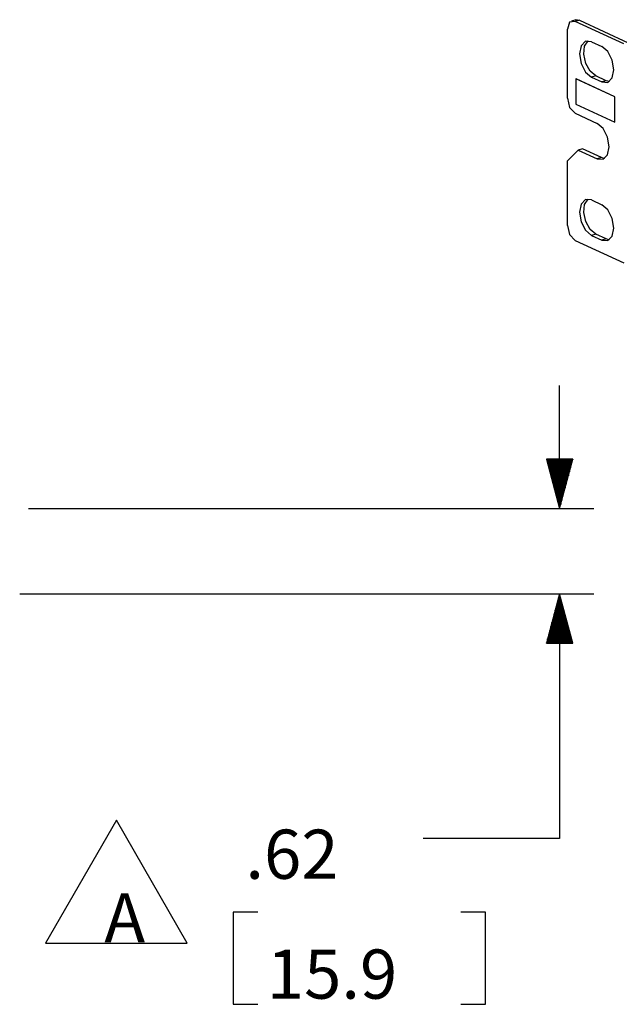
# Paper-space layout 'Layout1' of a CAD drawing. Extents: x 0 to 11, y 0 to 8.5.
# Drawn here: x 6.4 to 7.5, y 3.2 to 5 of the extents above; entities that cross this region are included whole.
import ezdxf

# ---------------------------------------------------------------- set-up
doc = ezdxf.new("R2010")
doc.units = 0
doc.header["$MEASUREMENT"] = 0
doc.layers.add('1', color=7, linetype='Continuous')
doc.styles.add('blockfont', font='simplex.shx')

psp = doc.layouts.get("Layout1")

# ---------------------------------------------------------------- linework, layer by layer
at = {"layer": '1', "color": 153, "linetype": 'Continuous'}
for p, q in [((7.4314, 4.9505), (7.4273, 4.9377)), ((7.4415, 4.952), (7.4314, 4.9505)), ((7.4427, 4.955), (7.4349, 4.9526)), ((7.4492, 4.9544), (7.4415, 4.952)), ((7.5306, 4.9109), (7.4415, 4.952)), ((7.4427, 4.955), (7.4459, 4.9553)), ((7.4459, 4.9553), (7.4492, 4.9544)), ((7.4492, 4.9544), (7.5384, 4.9132)), ((7.4273, 4.8114), (7.4273, 4.9377)), ((7.4523, 4.9076), (7.4494, 4.8927)), ((7.4604, 4.9157), (7.4523, 4.9076)), ((7.4572, 4.892), (7.4589, 4.9069)), ((7.4589, 4.9069), (7.4653, 4.9165)), ((7.4715, 4.915), (7.4604, 4.9157)), ((7.4715, 4.915), (7.4904, 4.9062)), ((7.5015, 4.8968), (7.4904, 4.9062)), ((7.4494, 4.8927), (7.4523, 4.8751)), ((7.4608, 4.8754), (7.4572, 4.892)), ((7.5095, 4.8812), (7.5015, 4.8968)), ((7.4523, 4.8751), (7.4604, 4.8595)), ((7.4688, 4.8611), (7.4608, 4.8754)), ((7.5125, 4.8636), (7.5095, 4.8812)), ((7.4604, 4.8595), (7.4715, 4.8501)), ((7.4792, 4.8525), (7.4688, 4.8611)), ((7.4792, 4.8525), (7.4715, 4.8501)), ((7.4715, 4.8501), (7.4904, 4.8414)), ((7.4982, 4.8437), (7.4792, 4.8525)), ((7.5015, 4.8406), (7.5095, 4.8488)), ((7.5095, 4.8488), (7.5125, 4.8636)), ((7.4429, 4.8469), (7.4431, 4.847)), ((7.4429, 4.8469), (7.4429, 4.8006)), ((7.5139, 4.8142), (7.4429, 4.8469)), ((7.5141, 4.8142), (7.4431, 4.847)), ((7.4982, 4.8437), (7.4904, 4.8414)), ((7.4904, 4.8414), (7.5015, 4.8406)), ((7.5013, 4.8426), (7.4982, 4.8437)), ((7.5043, 4.8422), (7.5013, 4.8426)), ((7.5139, 4.8142), (7.5141, 4.8142)), ((7.5139, 4.7678), (7.5139, 4.8142)), ((7.5141, 4.7679), (7.5141, 4.8142)), ((7.4273, 4.8114), (7.4314, 4.7947)), ((7.4314, 4.7947), (7.4415, 4.784)), ((7.4429, 4.8006), (7.5139, 4.7678)), ((7.4415, 4.784), (7.4817, 4.7654)), ((7.4928, 4.756), (7.4817, 4.7654)), ((7.5139, 4.7678), (7.5141, 4.7679)), ((7.5009, 4.7404), (7.4928, 4.756)), ((7.5038, 4.7228), (7.5009, 4.7404)), ((7.5009, 4.7079), (7.5038, 4.7228)), ((7.447, 4.7166), (7.4273, 4.6967)), ((7.4548, 4.7189), (7.447, 4.7166)), ((7.447, 4.7166), (7.4817, 4.7005)), ((7.4895, 4.7029), (7.4548, 4.7189)), ((7.4928, 4.6998), (7.5009, 4.7079)), ((7.4273, 4.5785), (7.4273, 4.6967)), ((7.4895, 4.7029), (7.4817, 4.7005)), ((7.4817, 4.7005), (7.4928, 4.6998)), ((7.4926, 4.7018), (7.4895, 4.7029)), ((7.4956, 4.7014), (7.4926, 4.7018)), ((7.4523, 4.6179), (7.4494, 4.6031)), ((7.4604, 4.6261), (7.4523, 4.6179)), ((7.4572, 4.6024), (7.4589, 4.6172)), ((7.4589, 4.6172), (7.4653, 4.6269)), ((7.4715, 4.6253), (7.4604, 4.6261)), ((7.4715, 4.6253), (7.4904, 4.6166)), ((7.5015, 4.6072), (7.4904, 4.6166)), ((7.4494, 4.6031), (7.4523, 4.5855)), ((7.4608, 4.5858), (7.4572, 4.6024)), ((7.5095, 4.5916), (7.5015, 4.6072)), ((7.4273, 4.5785), (7.4314, 4.5619)), ((7.4523, 4.5855), (7.4604, 4.5699)), ((7.4688, 4.5715), (7.4608, 4.5858)), ((7.5125, 4.574), (7.5095, 4.5916)), ((7.4314, 4.5619), (7.4415, 4.5511)), ((7.4604, 4.5699), (7.4715, 4.5605)), ((7.4792, 4.5628), (7.4688, 4.5715)), ((7.4792, 4.5628), (7.4715, 4.5605)), ((7.4715, 4.5605), (7.4904, 4.5517)), ((7.4982, 4.5541), (7.4792, 4.5628)), ((7.5095, 4.5591), (7.5125, 4.574)), ((7.4415, 4.5511), (7.5306, 4.51)), ((7.4982, 4.5541), (7.4904, 4.5517)), ((7.4904, 4.5517), (7.5015, 4.551)), ((7.5013, 4.553), (7.4982, 4.5541)), ((7.5043, 4.5525), (7.5013, 4.553)), ((7.5015, 4.551), (7.5095, 4.5591)), ((7.4131, 4.0606), (7.4131, 4.2856)), ((7.389, 4.1506), (7.4131, 4.0606)), ((7.4372, 4.1506), (7.389, 4.1506)), ((7.3891, 4.1506), (7.3891, 4.1502)), ((7.3891, 4.1506), (7.3891, 4.1502)), ((7.3911, 4.1506), (7.3911, 4.1427)), ((7.3931, 4.1506), (7.3931, 4.1352)), ((7.3951, 4.1506), (7.3951, 4.1278)), ((7.3971, 4.1506), (7.3971, 4.1203)), ((7.3991, 4.1506), (7.3991, 4.1128)), ((7.4011, 4.1506), (7.4011, 4.1054)), ((7.4031, 4.1506), (7.4031, 4.0979)), ((7.4051, 4.1506), (7.4051, 4.0904)), ((7.4071, 4.1506), (7.4071, 4.083)), ((7.4091, 4.1506), (7.4091, 4.0755)), ((7.4111, 4.1506), (7.4111, 4.068)), ((7.4131, 4.0606), (7.4372, 4.1506)), ((7.4131, 4.1506), (7.4131, 4.0606)), ((7.4131, 4.1506), (7.4131, 4.0606)), ((7.4151, 4.1506), (7.4151, 4.068)), ((7.4171, 4.1506), (7.4171, 4.0755)), ((7.4191, 4.1506), (7.4191, 4.083)), ((7.4211, 4.1506), (7.4211, 4.0904)), ((7.4231, 4.1506), (7.4231, 4.0979)), ((7.4251, 4.1506), (7.4251, 4.1054)), ((7.4271, 4.1506), (7.4271, 4.1128)), ((7.4291, 4.1506), (7.4291, 4.1203)), ((7.4311, 4.1506), (7.4311, 4.1278)), ((7.4331, 4.1506), (7.4331, 4.1352)), ((7.4351, 4.1506), (7.4351, 4.1427)), ((7.4371, 4.1506), (7.4371, 4.1502)), ((7.4371, 4.1506), (7.4371, 4.1502)), ((6.441, 4.0606), (7.4756, 4.0606)), ((6.4248, 3.9043), (7.4756, 3.9043)), ((7.4131, 3.9043), (7.389, 3.8143)), ((7.4111, 3.8143), (7.4111, 3.8969)), ((7.4131, 3.9043), (7.4131, 3.4568)), ((7.4372, 3.8143), (7.4131, 3.9043)), ((7.4131, 3.8143), (7.4131, 3.9043)), ((7.4131, 3.8143), (7.4131, 3.9043)), ((7.4151, 3.8143), (7.4151, 3.8969)), ((7.4071, 3.8143), (7.4071, 3.8819)), ((7.4091, 3.8143), (7.4091, 3.8894)), ((7.4171, 3.8143), (7.4171, 3.8894)), ((7.4191, 3.8143), (7.4191, 3.8819)), ((7.4011, 3.8143), (7.4011, 3.8595)), ((7.4031, 3.8143), (7.4031, 3.867)), ((7.4051, 3.8143), (7.4051, 3.8745)), ((7.4211, 3.8143), (7.4211, 3.8745)), ((7.4231, 3.8143), (7.4231, 3.867)), ((7.4251, 3.8143), (7.4251, 3.8595)), ((7.3971, 3.8143), (7.3971, 3.8446)), ((7.3991, 3.8143), (7.3991, 3.8521)), ((7.4271, 3.8143), (7.4271, 3.8521)), ((7.4291, 3.8143), (7.4291, 3.8446)), ((7.3911, 3.8143), (7.3911, 3.8222)), ((7.3931, 3.8143), (7.3931, 3.8297)), ((7.3951, 3.8143), (7.3951, 3.8372)), ((7.4311, 3.8143), (7.4311, 3.8372)), ((7.4331, 3.8143), (7.4331, 3.8297)), ((7.4351, 3.8143), (7.4351, 3.8222)), ((7.389, 3.8143), (7.4372, 3.8143)), ((7.3891, 3.8143), (7.3891, 3.8148)), ((7.3891, 3.8143), (7.3891, 3.8148)), ((7.4371, 3.8143), (7.4371, 3.8148)), ((7.4371, 3.8143), (7.4371, 3.8148)), ((7.4131, 3.4568), (7.1631, 3.4568))]:
    psp.add_line(p, q, dxfattribs=at)
at = {"layer": '1', "color": 4, "linetype": 'Continuous'}
for p, q in [((6.6017, 3.4903), (6.4718, 3.2653)), ((6.7316, 3.2653), (6.6017, 3.4903)), ((6.4718, 3.2653), (6.7316, 3.2653))]:
    psp.add_line(p, q, dxfattribs=at)
at = {"layer": '1', "color": 2, "linetype": 'Continuous'}
for p, q in [((6.8604, 3.3218), (6.8154, 3.3218)), ((6.8154, 3.3218), (6.8154, 3.1531)), ((7.2774, 3.3218), (7.2324, 3.3218)), ((7.2774, 3.1531), (7.2774, 3.3218)), ((6.8154, 3.1531), (6.8604, 3.1531)), ((7.2324, 3.1531), (7.2774, 3.1531))]:
    psp.add_line(p, q, dxfattribs=at)

# ---------------------------------------------------------------- texts
at = {"layer": '1', "color": 2, "linetype": 'Continuous', "char_height": 0.09, "attachment_point": 7, "line_spacing_factor": 0.903614, "style": 'blockfont'}
for s, insert in [('\\W01.000;\\Fsimplex.shx;.62', (6.8379, 3.3828)), ('\\W01.000;\\Fsimplex.shx;A', (6.5797, 3.2663)), ('\\W01.000;\\Fsimplex.shx;15.9', (6.8773, 3.1634))]:
    psp.add_mtext(s, dxfattribs=dict(at, insert=insert))

doc.saveas('drawing.dxf')
